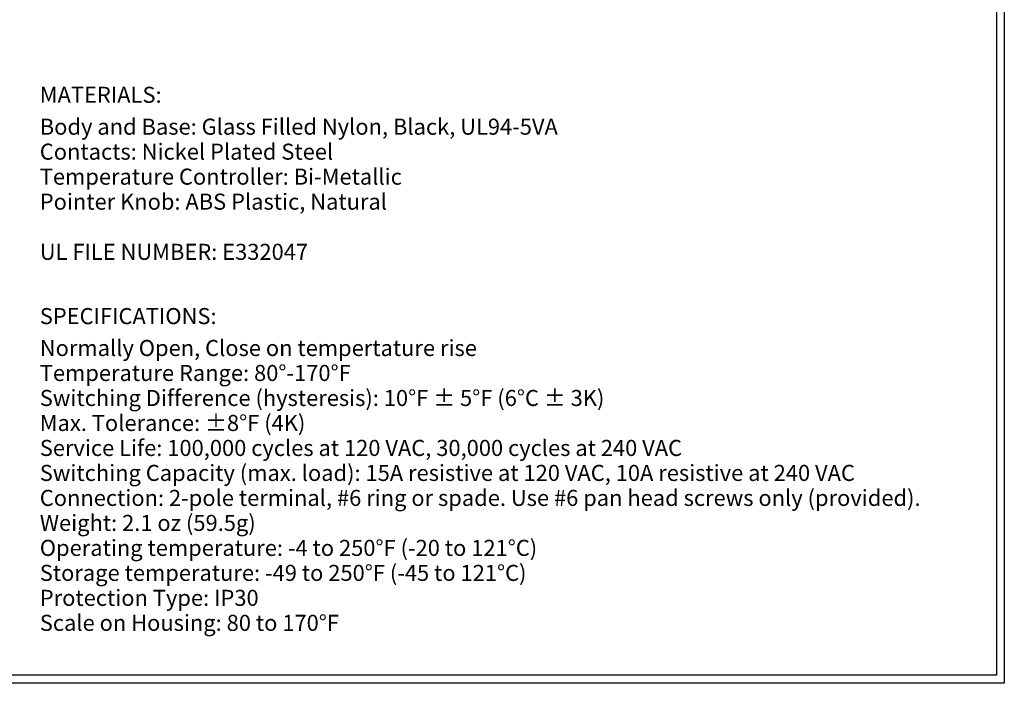
# Model space of a CAD drawing. Units: inches. Extents: x 0 to 16.6, y 0 to 10.3.
# Drawn here: x 8.9 to 16.6, y 0 to 5.2 of the extents above; entities that cross this region are included whole.
import ezdxf

# ---------------------------------------------------------------- set-up
doc = ezdxf.new("R2010")
doc.units = ezdxf.units.IN
doc.header["$MEASUREMENT"] = 0
doc.layers.add('TITLE', color=7, linetype='Continuous')
doc.styles.add('TXT', font='txt', dxfattribs={"width": 0.75})

# ---------------------------------------------------------------- blocks, each defined once
blk = doc.blocks.new('HBS')
at = {"layer": 'TITLE'}
for p, q in [((16.6, 10.328), (16.6, 0)), ((16.538, 10.266), (16.538, 0.062)), ((16.6, 0), (0, 0)), ((16.538, 0.062), (0.062, 0.062))]:
    blk.add_line(p, q, dxfattribs=at)

msp = doc.modelspace()

# ---------------------------------------------------------------- block references
msp.add_blockref('HBS', (0, 0))

# ---------------------------------------------------------------- texts
at = {"char_height": 0.125, "attachment_point": 1, "style": 'TXT'}
for s, insert in [('MATERIALS:', (9.0911, 4.6422)), ('Body and Base: Glass Filled Nylon, Black, UL94-5VA', (9.0911, 4.394)), ('Contacts: Nickel Plated Steel', (9.0911, 4.1996)), ('Temperature Controller: Bi-Metallic', (9.0911, 4.0052)), ('Pointer Knob: ABS Plastic, Natural', (9.0911, 3.8107)), ('UL FILE NUMBER: E332047', (9.0911, 3.42)), ('SPECIFICATIONS:', (9.0911, 2.92)), ('Normally Open, Close on tempertature rise', (9.0911, 2.6718)), ('Temperature Range: 80°-170°F', (9.0911, 2.4774)), ('Switching Difference (hysteresis): 10°F ± 5°F (6°C ± 3K) ', (9.0911, 2.2829)), ('Max. Tolerance: ±8°F (4K) ', (9.0911, 2.0885)), ('Service Life: 100,000 cycles at 120 VAC, 30,000 cycles at 240 VAC ', (9.0911, 1.894)), ('Switching Capacity (max. load): 15A resistive at 120 VAC, 10A resistive at 240 VAC ', (9.0911, 1.6996)), ('Connection: 2-pole terminal, #6 ring or spade. Use #6 pan head screws only (provided). ', (9.0911, 1.5052)), ('Weight: 2.1 oz (59.5g) ', (9.0911, 1.3107)), ('Operating temperature: -4 to 250°F (-20 to 121°C) ', (9.0911, 1.1163)), ('Storage temperature: -49 to 250°F (-45 to 121°C) ', (9.0911, 0.9218)), ('Protection Type: IP30 ', (9.0911, 0.7274)), ('Scale on Housing: 80 to 170°F ', (9.0911, 0.5329))]:
    msp.add_mtext(s, dxfattribs=dict(at, insert=insert))

doc.saveas('drawing.dxf')
